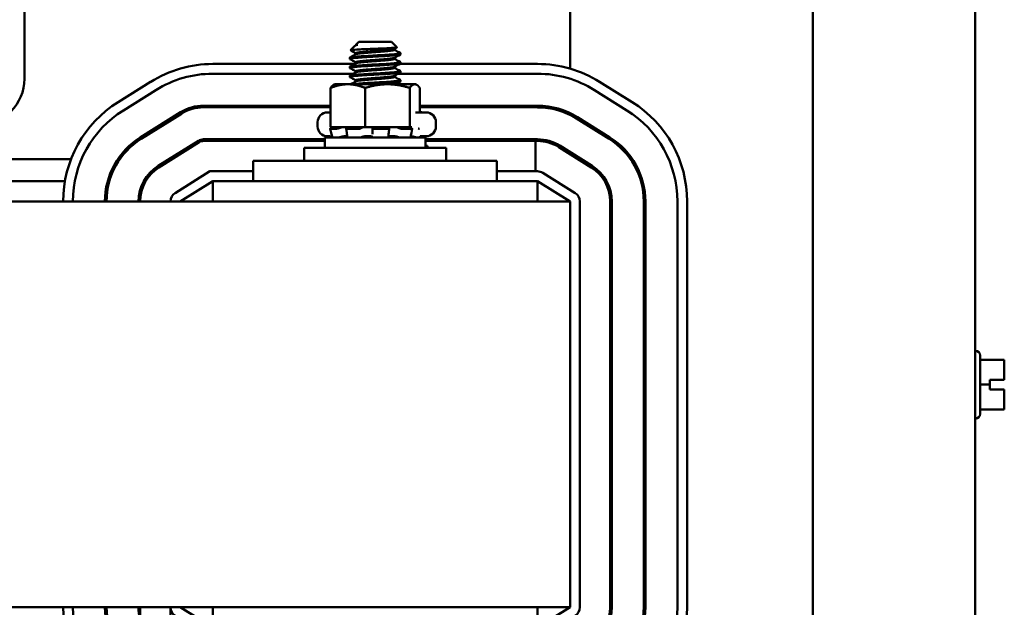
# Model space of a CAD drawing. Units: inches. Extents: x 2 to 86, y 1 to 67.
# Drawn here: x 64.4 to 67.8, y 45.3 to 47.3 of the extents above; entities that cross this region are included whole.
import ezdxf

# ---------------------------------------------------------------- set-up
doc = ezdxf.new("R2010")
doc.units = ezdxf.units.IN
doc.header["$LTSCALE"] = 4
doc.header["$MEASUREMENT"] = 0
doc.layers.add('Visible (ANSI)', color=7, linetype='Continuous', lineweight=50)

msp = doc.modelspace()

# ---------------------------------------------------------------- linework, layer by layer
at = {"layer": 'Visible (ANSI)'}
for p, q in [((64.3743, 47.1384), (64.3743, 48.5331)), ((66.2937, 48.5331), (66.2937, 47.1743)), ((67.148, 48.5331), (67.148, 19.5906)), ((67.7194, 48.5331), (67.7194, 19.5906)), ((65.5505, 47.2682), (65.5406, 47.2583)), ((65.5468, 47.2583), (65.5406, 47.2583)), ((65.5406, 47.2583), (65.5406, 47.2565)), ((65.6655, 47.2682), (65.5505, 47.2682)), ((65.6655, 47.2682), (65.6845, 47.2492)), ((65.5357, 47.2534), (65.5212, 47.2389)), ((65.5406, 47.2283), (65.5406, 47.2247)), ((65.6754, 47.2438), (65.6754, 47.2402)), ((65.6973, 47.2243), (65.6973, 47.2283)), ((65.536, 47.1904), (65.0366, 47.1904)), ((65.5187, 47.2085), (65.5187, 47.2124)), ((65.5406, 47.1966), (65.5406, 47.193)), ((65.6754, 47.2121), (65.6754, 47.2085)), ((66.1794, 47.1904), (65.6939, 47.1904)), ((65.6973, 47.1926), (65.6973, 47.1966)), ((65.0366, 47.1562), (65.5314, 47.1562)), ((65.5187, 47.1767), (65.5187, 47.1807)), ((65.5406, 47.1648), (65.5406, 47.1612)), ((65.6754, 47.1803), (65.6754, 47.1767)), ((65.6892, 47.1562), (66.1794, 47.1562)), ((65.6973, 47.1608), (65.6973, 47.1648)), ((64.8182, 47.1278), (64.7039, 47.0564)), ((65.4651, 47.1191), (65.4618, 47.1172)), ((65.5119, 47.1191), (65.4651, 47.1191)), ((65.6515, 47.1191), (65.5119, 47.1191)), ((65.5187, 47.145), (65.5187, 47.1489)), ((65.5406, 47.1331), (65.5406, 47.1295)), ((65.7476, 47.1191), (65.6515, 47.1191)), ((65.6754, 47.1486), (65.6754, 47.145)), ((65.6973, 47.1291), (65.6973, 47.1331)), ((65.7508, 47.1191), (65.7476, 47.1191)), ((65.7508, 47.1191), (65.7542, 47.1172)), ((66.5121, 47.0564), (66.3978, 47.1278)), ((64.7221, 47.0273), (64.8364, 47.0987)), ((65.4509, 47.1063), (65.4509, 46.9677)), ((65.5729, 47.1063), (65.5729, 46.9677)), ((65.73, 47.1063), (65.73, 46.9677)), ((65.7651, 47.1063), (65.7651, 47.02)), ((66.3796, 47.0987), (66.4939, 47.0273)), ((64.9234, 47.0204), (64.7818, 46.9319)), ((64.7848, 46.927), (64.9264, 47.0155)), ((65.4509, 47.0436), (65.0043, 47.0436)), ((65.0043, 47.0379), (65.4509, 47.0379)), ((65.44, 47.02), (65.4509, 47.02)), ((65.4432, 47.0436), (65.4432, 47.0379)), ((65.7502, 47.02), (65.7874, 47.02)), ((66.1794, 47.0436), (65.7651, 47.0436)), ((65.7651, 47.0379), (66.1794, 47.0379)), ((65.7728, 47.0436), (65.7728, 47.0379)), ((66.2937, 47.0177), (66.2937, 47.0113)), ((65.4057, 46.9703), (65.4057, 46.9857)), ((65.8217, 46.9703), (65.8217, 46.9857)), ((66.3169, 46.9984), (66.4312, 46.927)), ((66.4342, 46.9319), (66.3199, 47.0033)), ((65.4534, 46.9476), (65.4496, 46.9625)), ((65.4705, 46.9624), (65.4498, 46.9624)), ((65.4509, 46.9677), (65.491, 46.9677)), ((65.4817, 46.965), (65.4784, 46.9639)), ((65.4913, 46.9677), (65.491, 46.9677)), ((65.4914, 46.9677), (65.4913, 46.9677)), ((65.5138, 46.9677), (65.4914, 46.9677)), ((65.5083, 46.9481), (65.5057, 46.963)), ((65.507, 46.9639), (65.5095, 46.965)), ((65.5506, 46.9624), (65.508, 46.9624)), ((65.5327, 46.9677), (65.5138, 46.9677)), ((65.5327, 46.9677), (65.5729, 46.9677)), ((65.5592, 46.965), (65.5579, 46.9639)), ((65.5729, 46.9677), (65.6246, 46.9677)), ((65.5988, 46.9639), (65.5991, 46.965)), ((65.5991, 46.949), (65.5988, 46.9638)), ((65.6526, 46.9624), (65.6044, 46.9624)), ((65.6548, 46.9677), (65.6246, 46.9677)), ((65.6557, 46.9677), (65.6548, 46.9677)), ((65.6553, 46.965), (65.6565, 46.9639)), ((65.6568, 46.9635), (65.6556, 46.9486)), ((65.6557, 46.9677), (65.73, 46.9677)), ((65.6942, 46.9639), (65.6921, 46.965)), ((65.7376, 46.9624), (65.7022, 46.9624)), ((65.73, 46.9677), (65.7372, 46.9677)), ((65.7334, 46.965), (65.7366, 46.9639)), ((65.7388, 46.9627), (65.7356, 46.9478)), ((65.7645, 46.9624), (65.7639, 46.9624)), ((64.9861, 46.9201), (64.8444, 46.8315)), ((64.9891, 46.9152), (64.8475, 46.8267)), ((65.4308, 46.9253), (65.0043, 46.9253)), ((65.4308, 46.9196), (65.0043, 46.9196)), ((65.7851, 46.9316), (65.4308, 46.9316)), ((65.4308, 46.8956), (65.4308, 46.9316)), ((65.45, 46.936), (65.44, 46.936)), ((65.4826, 46.9323), (65.4826, 46.9316)), ((65.5041, 46.9368), (65.51, 46.9368)), ((65.5767, 46.9368), (65.5879, 46.9368)), ((65.6613, 46.9368), (65.6716, 46.9368)), ((65.7364, 46.936), (65.7332, 46.936)), ((65.7333, 46.936), (65.7333, 46.9316)), ((65.7874, 46.936), (65.766, 46.936)), ((65.7851, 46.8956), (65.7851, 46.9316)), ((66.1794, 46.9253), (65.7851, 46.9253)), ((66.1723, 46.9196), (65.7851, 46.9196)), ((66.1723, 46.8127), (66.1723, 46.9196)), ((66.1723, 46.9196), (66.1794, 46.9196)), ((65.358, 46.8956), (65.858, 46.8956)), ((65.358, 46.8499), (65.358, 46.8956)), ((65.7851, 46.9023), (65.7923, 46.9023)), ((65.7923, 46.8956), (65.7923, 46.9023)), ((65.858, 46.8499), (65.858, 46.8956)), ((66.2542, 46.8981), (66.3685, 46.8267)), ((66.3715, 46.8315), (66.2573, 46.903)), ((66.2937, 46.8802), (66.2937, 46.8735)), ((64.5379, 46.8553), (63.9352, 46.8553)), ((64.7094, 46.8553), (64.7025, 46.8553)), ((64.8932, 46.8553), (64.8824, 46.8553)), ((65.1794, 46.8499), (65.1794, 46.7784)), ((65.3223, 46.8499), (65.1794, 46.8499)), ((65.3223, 46.8499), (65.8937, 46.8499)), ((66.0366, 46.8499), (65.8937, 46.8499)), ((66.0366, 46.8499), (66.0366, 46.7784)), ((65.0267, 46.8127), (64.9041, 46.7361)), ((65.1794, 46.8127), (65.0267, 46.8127)), ((66.1794, 46.8127), (66.0366, 46.8127)), ((66.3119, 46.7361), (66.1976, 46.8075)), ((64.5165, 46.7784), (63.9566, 46.7784)), ((64.6729, 46.7784), (64.6669, 46.7784)), ((64.8005, 46.7784), (64.794, 46.7784)), ((64.9223, 46.707), (65.0366, 46.7784)), ((65.1794, 46.7784), (65.0366, 46.7784)), ((65.0366, 46.707), (65.0366, 46.7784)), ((65.3223, 46.7784), (65.1794, 46.7784)), ((65.3223, 46.7784), (65.8937, 46.7784)), ((66.0366, 46.7784), (65.8937, 46.7784)), ((66.1794, 46.7784), (66.0366, 46.7784)), ((66.1794, 46.7784), (66.1794, 46.707)), ((66.1794, 46.7784), (66.2937, 46.707)), ((66.2937, 46.707), (59.4366, 46.707)), ((66.2937, 46.707), (66.2937, 45.2784)), ((66.328, 45.2784), (66.328, 46.707)), ((66.4348, 46.707), (66.4348, 45.2784)), ((66.4406, 45.2784), (66.4406, 46.707)), ((66.5531, 46.707), (66.5531, 45.2784)), ((66.5588, 45.2784), (66.5588, 46.707)), ((66.6714, 46.707), (66.6714, 45.2784)), ((66.7057, 45.2784), (66.7057, 46.707)), ((67.72, 46.1816), (67.7194, 46.1816)), ((67.7371, 46.1644), (67.7371, 45.9593)), ((67.7371, 46.149), (67.8217, 46.149)), ((67.8217, 46.1212), (67.8217, 46.149)), ((67.7703, 46.062), (67.7703, 46.0791)), ((67.7703, 46.0791), (67.8217, 46.0791)), ((67.8217, 46.0789), (67.7703, 46.0789)), ((67.8046, 46.0789), (67.8046, 46.0791)), ((67.8046, 46.0791), (67.816, 46.0791)), ((67.816, 46.0789), (67.8046, 46.0789)), ((67.8217, 46.0791), (67.8217, 46.0898)), ((67.8217, 46.0791), (67.8217, 46.0791)), ((67.8217, 46.0789), (67.8217, 46.0791)), ((67.8217, 46.0789), (67.8217, 46.0789)), ((67.7371, 46.062), (67.7703, 46.062)), ((67.7703, 46.0448), (67.7703, 46.062)), ((67.8217, 46.0448), (67.7703, 46.0448)), ((67.8217, 46.0341), (67.8217, 46.0448)), ((67.7371, 45.9749), (67.8217, 45.9749)), ((67.7371, 45.9748), (67.8217, 45.9748)), ((67.8217, 45.9749), (67.8217, 46.0027)), ((67.8217, 45.9748), (67.8217, 45.9749)), ((67.8217, 45.9748), (67.8217, 45.9748)), ((67.8217, 45.9748), (67.8217, 45.9748)), ((67.72, 45.9422), (67.7194, 45.9422)), ((64.2775, 45.2784), (66.2937, 45.2784)), ((64.6571, 45.2766), (64.6571, 45.2784)), ((64.7811, 45.2784), (64.7811, 44.2236)), ((64.888, 45.2784), (64.888, 44.0296)), ((65.0366, 45.207), (64.9223, 45.2784)), ((65.0366, 45.207), (65.0366, 45.2784)), ((66.1794, 45.2784), (66.1794, 45.207)), ((66.2937, 45.2784), (66.1794, 45.207))]:
    msp.add_line(p, q, dxfattribs=at)
for centre, radius, start, end in [((65.0366, 46.7784), 0.412, 90, 122.0054), ((66.1794, 46.7784), 0.412, 57.9946, 90), ((65.0366, 46.7784), 0.3777, 90, 122.0054), ((66.1794, 46.7784), 0.3777, 57.9946, 90), ((64.2137, 47.1384), 0.1606, 270, 0), ((64.9223, 46.707), 0.412, 122.0054, 180), ((66.2937, 46.707), 0.412, 0, 57.9946), ((64.9223, 46.707), 0.3777, 122.0054, 180), ((65.0043, 46.891), 0.1526, 90, 122.0054), ((65.0043, 46.891), 0.1469, 90, 122.0054), ((65.44, 46.9857), 0.0343, 90, 180), ((65.7874, 46.9857), 0.0343, 0, 90), ((66.1794, 46.7784), 0.2651, 57.9946, 90), ((66.1794, 46.7784), 0.2594, 57.9946, 90), ((66.2937, 46.707), 0.3777, 0, 57.9946), ((65.44, 46.9703), 0.0343, 180, 270), ((65.7874, 46.9703), 0.0343, 270, 0), ((64.9223, 46.707), 0.2651, 122.0054, 180), ((64.9223, 46.707), 0.2594, 122.0054, 180), ((65.0043, 46.891), 0.0343, 90, 122.0054), ((65.0043, 46.891), 0.0286, 90, 122.0054), ((66.1794, 46.7784), 0.1469, 57.9946, 90), ((66.1794, 46.7784), 0.1411, 57.9946, 90), ((66.2937, 46.707), 0.2594, 0, 57.9946), ((66.2937, 46.707), 0.2651, 0, 57.9946), ((64.9223, 46.707), 0.1469, 122.0054, 180), ((64.9223, 46.707), 0.1411, 122.0054, 180), ((66.1794, 46.7784), 0.0343, 57.9946, 90), ((66.2937, 46.707), 0.1411, 0, 57.9946), ((66.2937, 46.707), 0.1469, 0, 57.9946), ((64.9223, 46.707), 0.0343, 122.0054, 180), ((66.2937, 46.707), 0.0343, 0, 57.9946), ((67.72, 46.1644), 0.0171, 0, 90), ((67.72, 45.9593), 0.0171, 270, 0), ((64.9223, 45.2784), 0.412, 180, 237.9946), ((64.9223, 45.2784), 0.3777, 180, 237.9946), ((64.9223, 45.2784), 0.2651, 180, 237.8371), ((64.9223, 45.2784), 0.2594, 180, 237.04), ((64.9223, 45.2784), 0.1469, 180, 196.0358), ((64.9223, 45.2784), 0.0343, 180, 237.9946), ((66.2937, 45.2784), 0.0343, 302.0054, 0), ((66.2937, 45.2784), 0.1411, 302.0054, 0), ((66.2937, 45.2784), 0.1469, 302.0054, 0), ((66.2937, 45.2784), 0.2594, 302.0054, 0), ((66.2937, 45.2784), 0.2651, 302.0054, 0), ((66.2937, 45.2784), 0.3777, 302.0054, 0), ((66.2937, 45.2784), 0.412, 302.0054, 0)]:
    msp.add_arc(centre, radius, start, end, dxfattribs=at)
for centre, start_param, end_param in [((65.4494, 47.0371), 1.570796, 1.643934), ((65.778, 47.0371), 0.862655, 1.570796)]:
    msp.add_ellipse(centre, major_axis=(-0.0198, 0), ratio=0.866026, start_param=start_param, end_param=end_param, dxfattribs=at)
for points, knots in [([(65.5468, 47.2583), (65.5425, 47.2571), (65.5392, 47.2558), (65.5366, 47.2542), (65.5361, 47.2538), (65.5357, 47.2534)], [-1.3917017, -1.3917017, -1.3917017, -1.3917017, -1.1875745, -1.1875745, -1.1236688, -1.1236688, -1.1236688, -1.1236688]), ([(65.6968, 47.2289), (65.6968, 47.2288), (65.6969, 47.2288), (65.698, 47.2281), (65.6967, 47.2274), (65.6896, 47.2261), (65.6842, 47.2256), (65.6696, 47.2242), (65.6605, 47.2235), (65.6398, 47.2222), (65.6283, 47.2215), (65.6052, 47.2203), (65.5938, 47.2197), (65.5716, 47.2183), (65.561, 47.2176), (65.5428, 47.2163), (65.5354, 47.2157), (65.5242, 47.2144), (65.5207, 47.2137), (65.5189, 47.2129), (65.5187, 47.2126), (65.5187, 47.2124)], [-76.127811, -76.127811, -76.127811, -76.127811, -76.119374, -76.119374, -75.96093, -75.96093, -75.809546, -75.809546, -75.653546, -75.653546, -75.495145, -75.495145, -75.342989, -75.342989, -75.184905, -75.184905, -75.030028, -75.030028, -74.87606, -74.87606, -74.828789, -74.828789, -74.828789, -74.828789]), ([(65.5213, 47.2385), (65.5207, 47.2389), (65.5215, 47.2392), (65.5264, 47.24), (65.5308, 47.2404), (65.5454, 47.2413), (65.5547, 47.2418), (65.5699, 47.2425), (65.58, 47.2429), (65.6018, 47.2438), (65.612, 47.2442), (65.6307, 47.2449), (65.6405, 47.2453), (65.6577, 47.2462), (65.665, 47.2467), (65.6756, 47.2474), (65.6805, 47.2478), (65.6843, 47.2486), (65.6848, 47.2489), (65.6845, 47.2492)], [-1.629607, -1.629607, -1.629607, -1.629607, -1.5801278, -1.5801278, -1.5232317, -1.5232317, -1.4447912, -1.4447912, -1.3280886, -1.3280886, -1.2055983, -1.2055983, -1.0551505, -1.0551505, -0.9101435, -0.9101435, -0.7882457, -0.7882457, -0.723046, -0.723046, -0.723046, -0.723046]), ([(65.5723, 47.2143), (65.581, 47.2149), (65.5903, 47.2155), (65.609, 47.2165), (65.6182, 47.217), (65.6383, 47.2181), (65.6489, 47.2188), (65.6682, 47.2202), (65.6766, 47.2209), (65.6892, 47.2222), (65.6935, 47.2227), (65.6967, 47.2237), (65.6973, 47.224), (65.6973, 47.2243)], [-1.7378414, -1.7378414, -1.7378414, -1.7378414, -1.61027, -1.61027, -1.4878094, -1.4878094, -1.3346831, -1.3346831, -1.1755011, -1.1755011, -1.0236246, -1.0236246, -0.9474841, -0.9474841, -0.9474841, -0.9474841]), ([(65.5192, 47.1762), (65.5191, 47.1762), (65.5191, 47.1762), (65.518, 47.177), (65.5194, 47.1777), (65.5263, 47.179), (65.5318, 47.1796), (65.5465, 47.1808), (65.5557, 47.1815), (65.5764, 47.1829), (65.5876, 47.1836), (65.6105, 47.1849), (65.6219, 47.1854), (65.6443, 47.1867), (65.6549, 47.1874), (65.6731, 47.1888), (65.6805, 47.1895), (65.6917, 47.1907), (65.6953, 47.1913), (65.6971, 47.1922), (65.6973, 47.1924), (65.6973, 47.1926)], [-3.012204, -3.012204, -3.012204, -3.012204, -3.003563, -3.003563, -2.847015, -2.847015, -2.69594, -2.69594, -2.537744, -2.537744, -2.382899, -2.382899, -2.23075, -2.23075, -2.071645, -2.071645, -1.918581, -1.918581, -1.762415, -1.762415, -1.716531, -1.716531, -1.716531, -1.716531]), ([(65.5192, 47.2079), (65.5181, 47.2085), (65.5188, 47.2092), (65.5243, 47.2104), (65.5292, 47.2111), (65.5404, 47.2121), (65.5458, 47.2125), (65.558, 47.2134), (65.5649, 47.2139), (65.5723, 47.2143)], [-0.5046322, -0.5046322, -0.5046322, -0.5046322, -0.3625321, -0.3625321, -0.2107521, -0.2107521, -0.107236, -0.107236, -0.000001, -0.000001, -0.000001, -0.000001]), ([(65.6968, 47.1971), (65.6979, 47.1965), (65.6971, 47.1959), (65.6916, 47.1946), (65.6867, 47.1941), (65.6731, 47.1928), (65.6644, 47.1921), (65.6444, 47.1907), (65.6332, 47.19), (65.6103, 47.1888), (65.5989, 47.1882), (65.5765, 47.1869), (65.5657, 47.1862), (65.5466, 47.1848), (65.5384, 47.1842), (65.5262, 47.1829), (65.522, 47.1823), (65.5192, 47.1813), (65.5187, 47.181), (65.5187, 47.1807)], [-73.616694, -73.616694, -73.616694, -73.616694, -73.472104, -73.472104, -73.320004, -73.320004, -73.16482, -73.16482, -73.006461, -73.006461, -72.855173, -72.855173, -72.698288, -72.698288, -72.541176, -72.541176, -72.388257, -72.388257, -72.318625, -72.318625, -72.318625, -72.318625]), ([(65.5192, 47.1444), (65.519, 47.1446), (65.5188, 47.1447), (65.5184, 47.1455), (65.5204, 47.1462), (65.5286, 47.1475), (65.5346, 47.1481), (65.5502, 47.1494), (65.5599, 47.1501), (65.5811, 47.1514), (65.5924, 47.1521), (65.6154, 47.1534), (65.6269, 47.154), (65.6489, 47.1553), (65.6592, 47.156), (65.6764, 47.1573), (65.6833, 47.158), (65.6935, 47.1592), (65.6965, 47.1599), (65.6972, 47.1607), (65.6973, 47.1608), (65.6973, 47.1608)], [-5.519251, -5.519251, -5.519251, -5.519251, -5.487599, -5.487599, -5.331809, -5.331809, -5.180527, -5.180527, -5.022225, -5.022225, -4.868159, -4.868159, -4.714488, -4.714488, -4.556259, -4.556259, -4.403984, -4.403984, -4.244909, -4.244909, -4.223191, -4.223191, -4.223191, -4.223191]), ([(65.6968, 47.1654), (65.6977, 47.1649), (65.6973, 47.1643), (65.6934, 47.1632), (65.689, 47.1626), (65.6764, 47.1613), (65.6683, 47.1606), (65.6491, 47.1593), (65.6381, 47.1586), (65.6154, 47.1573), (65.604, 47.1567), (65.5814, 47.1554), (65.5704, 47.1547), (65.5505, 47.1533), (65.5418, 47.1527), (65.5284, 47.1515), (65.5237, 47.1508), (65.5195, 47.1498), (65.5187, 47.1493), (65.5187, 47.1489)], [-71.10767, -71.10767, -71.10767, -71.10767, -70.986392, -70.986392, -70.832937, -70.832937, -70.678614, -70.678614, -70.520214, -70.520214, -70.368906, -70.368906, -70.212861, -70.212861, -70.054497, -70.054497, -69.902304, -69.902304, -69.809265, -69.809265, -69.809265, -69.809265]), ([(65.6968, 47.1336), (65.6975, 47.1332), (65.6974, 47.1328), (65.6949, 47.1317), (65.6911, 47.1311), (65.6796, 47.1299), (65.672, 47.1292), (65.6536, 47.1278), (65.6428, 47.1271), (65.6203, 47.1258), (65.6089, 47.1253), (65.5861, 47.124), (65.5749, 47.1233), (65.5544, 47.1219), (65.5453, 47.1212), (65.5322, 47.1201), (65.5277, 47.1196), (65.5244, 47.1191)], [-68.597238, -68.597238, -68.597238, -68.597238, -68.500431, -68.500431, -68.344931, -68.344931, -68.191517, -68.191517, -68.032026, -68.032026, -67.88012, -67.88012, -67.724922, -67.724922, -67.566655, -67.566655, -67.443233, -67.443233, -67.443233, -67.443233]), ([(65.5719, 47.1191), (65.5731, 47.1192), (65.5743, 47.1192), (65.5862, 47.12), (65.5975, 47.1207), (65.6207, 47.1219), (65.6322, 47.1225), (65.6537, 47.1239), (65.6636, 47.1246), (65.6797, 47.1259), (65.686, 47.1265), (65.6949, 47.1277), (65.6973, 47.1284), (65.6973, 47.1291)], [-7.5252125, -7.5252125, -7.5252125, -7.5252125, -7.5078458, -7.5078458, -7.3546271, -7.3546271, -7.1986671, -7.1986671, -7.0414188, -7.0414188, -6.8899267, -6.8899267, -6.7319776, -6.7319776, -6.7319776, -6.7319776]), ([(65.4524, 46.9635), (65.4521, 46.9635), (65.4519, 46.9634), (65.4511, 46.9632), (65.4506, 46.963), (65.4499, 46.9627), (65.4497, 46.9626), (65.4495, 46.9625), (65.4496, 46.9624), (65.4498, 46.9624)], [-0.14677747, -0.14677747, -0.14677747, -0.14677747, -0.14330656, -0.14330656, -0.13351792, -0.13351792, -0.12372911, -0.12372911, -0.11394031, -0.11394031, -0.11394031, -0.11394031]), ([(65.4705, 46.9624), (65.4709, 46.9624), (65.4715, 46.9625), (65.4728, 46.9626), (65.4735, 46.9627), (65.4749, 46.963), (65.4757, 46.9632), (65.4772, 46.9635), (65.4779, 46.9637), (65.4784, 46.9639)], [-0.0391549, -0.0391549, -0.0391549, -0.0391549, -0.0293661, -0.0293661, -0.01957728, -0.01957728, -0.00978864, -0.00978864, 0, 0, 0, 0]), ([(65.4913, 46.9677), (65.4903, 46.9674), (65.4893, 46.9672), (65.4859, 46.9663), (65.4836, 46.9656), (65.4817, 46.965)], [-0.34902268, -0.34902268, -0.34902268, -0.34902268, -0.3360897, -0.3360897, -0.3035424, -0.3035424, -0.3035424, -0.3035424]), ([(65.507, 46.9639), (65.5065, 46.9637), (65.5061, 46.9635), (65.5057, 46.9632), (65.5057, 46.963), (65.5059, 46.9627), (65.5061, 46.9626), (65.5069, 46.9625), (65.5075, 46.9624), (65.508, 46.9624)], [-0.1530952, -0.1530952, -0.1530952, -0.1530952, -0.14330656, -0.14330656, -0.13351792, -0.13351792, -0.12372911, -0.12372911, -0.11394031, -0.11394031, -0.11394031, -0.11394031]), ([(65.5095, 46.965), (65.511, 46.9656), (65.5122, 46.9663), (65.5134, 46.9672), (65.5136, 46.9674), (65.5138, 46.9677)], [-0.5587079, -0.5587079, -0.5587079, -0.5587079, -0.5261606, -0.5261606, -0.51322763, -0.51322763, -0.51322763, -0.51322763]), ([(65.5506, 46.9624), (65.5513, 46.9624), (65.5521, 46.9625), (65.5536, 46.9626), (65.5544, 46.9627), (65.5557, 46.963), (65.5563, 46.9632), (65.5573, 46.9635), (65.5577, 46.9637), (65.5579, 46.9639)], [-0.0391549, -0.0391549, -0.0391549, -0.0391549, -0.0293661, -0.0293661, -0.01957728, -0.01957728, -0.00978864, -0.00978864, 0, 0, 0, 0]), ([(65.5648, 46.9677), (65.564, 46.9674), (65.5633, 46.9672), (65.5611, 46.9663), (65.5599, 46.9656), (65.5592, 46.965)], [-0.34902268, -0.34902268, -0.34902268, -0.34902268, -0.3360897, -0.3360897, -0.3035424, -0.3035424, -0.3035424, -0.3035424]), ([(65.5991, 46.965), (65.5992, 46.9656), (65.5989, 46.9663), (65.5979, 46.9672), (65.5975, 46.9674), (65.5971, 46.9677)], [-0.5587079, -0.5587079, -0.5587079, -0.5587079, -0.5261606, -0.5261606, -0.51322763, -0.51322763, -0.51322763, -0.51322763]), ([(65.5988, 46.9639), (65.5988, 46.9637), (65.5989, 46.9635), (65.5994, 46.9632), (65.5999, 46.963), (65.6009, 46.9627), (65.6015, 46.9626), (65.6029, 46.9625), (65.6037, 46.9624), (65.6044, 46.9624)], [-0.1530952, -0.1530952, -0.1530952, -0.1530952, -0.14330656, -0.14330656, -0.13351792, -0.13351792, -0.12372911, -0.12372911, -0.11394031, -0.11394031, -0.11394031, -0.11394031]), ([(65.6526, 46.9624), (65.6533, 46.9624), (65.654, 46.9625), (65.6552, 46.9626), (65.6557, 46.9627), (65.6564, 46.963), (65.6567, 46.9632), (65.6568, 46.9635), (65.6568, 46.9637), (65.6565, 46.9639)], [-0.0391549, -0.0391549, -0.0391549, -0.0391549, -0.0293661, -0.0293661, -0.01957728, -0.01957728, -0.00978864, -0.00978864, 0, 0, 0, 0]), ([(65.6548, 46.9677), (65.6546, 46.9674), (65.6544, 46.9672), (65.6543, 46.9663), (65.6546, 46.9656), (65.6553, 46.965)], [-0.34902268, -0.34902268, -0.34902268, -0.34902268, -0.3360897, -0.3360897, -0.3035424, -0.3035424, -0.3035424, -0.3035424]), ([(65.6921, 46.965), (65.6908, 46.9656), (65.6891, 46.9663), (65.6862, 46.9672), (65.6854, 46.9674), (65.6845, 46.9677)], [-0.5587079, -0.5587079, -0.5587079, -0.5587079, -0.5261606, -0.5261606, -0.51322763, -0.51322763, -0.51322763, -0.51322763]), ([(65.6942, 46.9639), (65.6946, 46.9637), (65.6951, 46.9635), (65.6964, 46.9632), (65.6971, 46.963), (65.6985, 46.9627), (65.6993, 46.9626), (65.7008, 46.9625), (65.7016, 46.9624), (65.7022, 46.9624)], [-0.1530952, -0.1530952, -0.1530952, -0.1530952, -0.14330656, -0.14330656, -0.13351792, -0.13351792, -0.12372911, -0.12372911, -0.11394031, -0.11394031, -0.11394031, -0.11394031]), ([(65.7273, 46.9674), (65.7276, 46.9673), (65.728, 46.9671), (65.7297, 46.9663), (65.7315, 46.9656), (65.7334, 46.965)], [-0.34480122, -0.34480122, -0.34480122, -0.34480122, -0.3360897, -0.3360897, -0.3035424, -0.3035424, -0.3035424, -0.3035424]), ([(65.7376, 46.9624), (65.738, 46.9624), (65.7384, 46.9625), (65.7388, 46.9626), (65.7389, 46.9627), (65.7387, 46.963), (65.7385, 46.9632), (65.7377, 46.9635), (65.7372, 46.9637), (65.7366, 46.9639)], [-0.0391549, -0.0391549, -0.0391549, -0.0391549, -0.0293661, -0.0293661, -0.01957728, -0.01957728, -0.00978864, -0.00978864, 0, 0, 0, 0]), ([(65.7595, 46.9632), (65.76, 46.9631), (65.7605, 46.963), (65.7617, 46.9627), (65.7623, 46.9626), (65.7633, 46.9625), (65.7637, 46.9624), (65.7639, 46.9624)], [-0.14067213, -0.14067213, -0.14067213, -0.14067213, -0.13351792, -0.13351792, -0.12372911, -0.12372911, -0.11394031, -0.11394031, -0.11394031, -0.11394031]), ([(65.4558, 46.9329), (65.4552, 46.9327), (65.4546, 46.9325), (65.4534, 46.9322), (65.4529, 46.9321), (65.452, 46.9318), (65.4516, 46.9317), (65.4513, 46.9316), (65.4512, 46.9316), (65.4512, 46.9316)], [0, 0, 0, 0, 0.00859945, 0.00859945, 0.01840172, 0.01840172, 0.02821181, 0.02821181, 0.03581545, 0.03581545, 0.03581545, 0.03581545]), ([(65.4846, 46.9329), (65.484, 46.9327), (65.4834, 46.9325), (65.4821, 46.9322), (65.4814, 46.9321), (65.48, 46.9318), (65.4793, 46.9317), (65.4782, 46.9316), (65.4778, 46.9316), (65.4774, 46.9316)], [0, 0, 0, 0, 0.00859945, 0.00859945, 0.01840172, 0.01840172, 0.02821181, 0.02821181, 0.03680973, 0.03680973, 0.03680973, 0.03680973]), ([(65.4846, 46.9329), (65.4858, 46.9332), (65.487, 46.9336), (65.4908, 46.9345), (65.4934, 46.9351), (65.498, 46.936), (65.5005, 46.9364), (65.5032, 46.9367), (65.5036, 46.9368), (65.5041, 46.9368)], [0.31874729, 0.31874729, 0.31874729, 0.31874729, 0.3360897, 0.3360897, 0.368637, 0.368637, 0.39988107, 0.39988107, 0.40654747, 0.40654747, 0.40654747, 0.40654747]), ([(65.513, 46.9316), (65.5125, 46.9316), (65.512, 46.9316), (65.5113, 46.9317), (65.511, 46.9318), (65.5107, 46.932), (65.5107, 46.9321), (65.5107, 46.9321)], [0, 0, 0, 0, 0.0085914, 0.0085914, 0.01840146, 0.01840146, 0.02318262, 0.02318262, 0.02318262, 0.02318262]), ([(65.5605, 46.9329), (65.5602, 46.9327), (65.5598, 46.9325), (65.5588, 46.9322), (65.5582, 46.9321), (65.5569, 46.9318), (65.5561, 46.9317), (65.5548, 46.9316), (65.5541, 46.9316), (65.5535, 46.9316)], [0, 0, 0, 0, 0.00859945, 0.00859945, 0.01840172, 0.01840172, 0.02821181, 0.02821181, 0.03680973, 0.03680973, 0.03680973, 0.03680973]), ([(65.5605, 46.9329), (65.5611, 46.9332), (65.5619, 46.9336), (65.5643, 46.9345), (65.5663, 46.9351), (65.5704, 46.936), (65.5727, 46.9364), (65.5757, 46.9367), (65.5762, 46.9368), (65.5767, 46.9368)], [0.31874729, 0.31874729, 0.31874729, 0.31874729, 0.3360897, 0.3360897, 0.368637, 0.368637, 0.39988107, 0.39988107, 0.40654747, 0.40654747, 0.40654747, 0.40654747]), ([(65.5879, 46.9368), (65.5883, 46.9368), (65.5888, 46.9367), (65.5914, 46.9364), (65.5933, 46.936), (65.5962, 46.9351), (65.5974, 46.9345), (65.5986, 46.9336), (65.5988, 46.9332), (65.599, 46.9329)], [0.45570283, 0.45570283, 0.45570283, 0.45570283, 0.46236923, 0.46236923, 0.49361331, 0.49361331, 0.5261606, 0.5261606, 0.54350301, 0.54350301, 0.54350301, 0.54350301]), ([(65.6046, 46.9316), (65.6039, 46.9316), (65.6033, 46.9316), (65.602, 46.9317), (65.6013, 46.9318), (65.6003, 46.9321), (65.5998, 46.9322), (65.5992, 46.9325), (65.5991, 46.9327), (65.599, 46.9329)], [0, 0, 0, 0, 0.0085914, 0.0085914, 0.01840146, 0.01840146, 0.02820421, 0.02820421, 0.03681057, 0.03681057, 0.03681057, 0.03681057]), ([(65.6546, 46.9326), (65.6546, 46.9326), (65.6546, 46.9325), (65.6544, 46.9322), (65.6541, 46.9321), (65.6533, 46.9318), (65.6528, 46.9317), (65.6516, 46.9316), (65.651, 46.9316), (65.6504, 46.9316)], [0.00377328, 0.00377328, 0.00377328, 0.00377328, 0.00859945, 0.00859945, 0.01840172, 0.01840172, 0.02821181, 0.02821181, 0.03680973, 0.03680973, 0.03680973, 0.03680973]), ([(65.6547, 46.9345), (65.655, 46.9349), (65.6555, 46.9353), (65.6571, 46.936), (65.6584, 46.9364), (65.6605, 46.9367), (65.6609, 46.9368), (65.6613, 46.9368)], [0.34751174, 0.34751174, 0.34751174, 0.34751174, 0.368637, 0.368637, 0.39988107, 0.39988107, 0.40654747, 0.40654747, 0.40654747, 0.40654747]), ([(65.6716, 46.9368), (65.6721, 46.9368), (65.6726, 46.9367), (65.6756, 46.9364), (65.6781, 46.936), (65.6827, 46.9351), (65.685, 46.9345), (65.6881, 46.9336), (65.6891, 46.9332), (65.69, 46.9329)], [0.45570283, 0.45570283, 0.45570283, 0.45570283, 0.46236923, 0.46236923, 0.49361331, 0.49361331, 0.5261606, 0.5261606, 0.54350301, 0.54350301, 0.54350301, 0.54350301]), ([(65.6974, 46.9316), (65.6969, 46.9316), (65.6963, 46.9316), (65.695, 46.9317), (65.6942, 46.9318), (65.6928, 46.9321), (65.6921, 46.9322), (65.6909, 46.9325), (65.6904, 46.9327), (65.69, 46.9329)], [0, 0, 0, 0, 0.0085914, 0.0085914, 0.01840146, 0.01840146, 0.02820421, 0.02820421, 0.03681057, 0.03681057, 0.03681057, 0.03681057]), ([(65.7324, 46.9319), (65.7324, 46.9318), (65.7322, 46.9317), (65.7318, 46.9316), (65.7315, 46.9316), (65.7311, 46.9316)], [0.02010108, 0.02010108, 0.02010108, 0.02010108, 0.02821181, 0.02821181, 0.03680973, 0.03680973, 0.03680973, 0.03680973]), ([(65.7333, 46.9365), (65.7349, 46.9363), (65.7366, 46.9359), (65.7406, 46.9351), (65.7432, 46.9345), (65.7471, 46.9336), (65.7484, 46.9332), (65.7497, 46.9329)], [0.46829308, 0.46829308, 0.46829308, 0.46829308, 0.49361331, 0.49361331, 0.5261606, 0.5261606, 0.54350301, 0.54350301, 0.54350301, 0.54350301]), ([(65.7333, 46.9323), (65.734, 46.9322), (65.7347, 46.9321), (65.736, 46.9318), (65.7367, 46.9317), (65.7378, 46.9316), (65.7382, 46.9316), (65.7386, 46.9316)], [0.00934415, 0.00934415, 0.00934415, 0.00934415, 0.01840172, 0.01840172, 0.02821181, 0.02821181, 0.03680973, 0.03680973, 0.03680973, 0.03680973]), ([(65.7561, 46.9316), (65.7559, 46.9316), (65.7556, 46.9316), (65.7548, 46.9317), (65.7542, 46.9318), (65.753, 46.9321), (65.7523, 46.9322), (65.7509, 46.9325), (65.7503, 46.9327), (65.7497, 46.9329)], [0, 0, 0, 0, 0.0085914, 0.0085914, 0.01840146, 0.01840146, 0.02820421, 0.02820421, 0.03681057, 0.03681057, 0.03681057, 0.03681057]), ([(67.8217, 46.1212), (67.8217, 46.1197), (67.8217, 46.1179), (67.8215, 46.113), (67.8214, 46.1089), (67.8214, 46.1055), (67.8214, 46.1021), (67.8215, 46.0979), (67.8217, 46.093), (67.8217, 46.0913), (67.8217, 46.0898)], [0.5840084, 0.5840084, 0.5840084, 0.5840084, 0.6066591, 0.6066591, 0.6595764, 0.6595764, 0.6595764, 0.7124936, 0.7124936, 0.7351443, 0.7351443, 0.7351443, 0.7351443]), ([(67.8214, 46.1054), (67.8214, 46.1088), (67.8215, 46.1129), (67.8217, 46.1178), (67.8217, 46.1196), (67.8217, 46.121)], [0.66003876, 0.66003876, 0.66003876, 0.66003876, 0.71249359, 0.71249359, 0.73514432, 0.73514432, 0.73514432, 0.73514432]), ([(67.8217, 46.0791), (67.8217, 46.0791), (67.8215, 46.0791), (67.821, 46.0791), (67.8205, 46.0791), (67.8195, 46.0791), (67.8188, 46.0791), (67.8175, 46.0791), (67.8167, 46.0791), (67.816, 46.0791)], [0.03795763, 0.03795763, 0.03795763, 0.03795763, 0.04760535, 0.04760535, 0.05716879, 0.05716879, 0.06661446, 0.06661446, 0.07595608, 0.07595608, 0.07595608, 0.07595608]), ([(67.816, 46.0789), (67.8167, 46.0789), (67.8175, 46.0789), (67.8188, 46.0789), (67.8195, 46.0789), (67.8205, 46.0789), (67.821, 46.0789), (67.8215, 46.0789), (67.8217, 46.0789), (67.8217, 46.0789)], [0.07595608, 0.07595608, 0.07595608, 0.07595608, 0.0852977, 0.0852977, 0.09474337, 0.09474337, 0.10430681, 0.10430681, 0.11395453, 0.11395453, 0.11395453, 0.11395453]), ([(67.8217, 46.0341), (67.8217, 46.0327), (67.8217, 46.0309), (67.8215, 46.026), (67.8214, 46.0219), (67.8214, 46.0184), (67.8214, 46.015), (67.8215, 46.0109), (67.8217, 46.006), (67.8217, 46.0042), (67.8217, 46.0027)], [0.5840084, 0.5840084, 0.5840084, 0.5840084, 0.6066591, 0.6066591, 0.6595764, 0.6595764, 0.6595764, 0.7124936, 0.7124936, 0.7351443, 0.7351443, 0.7351443, 0.7351443]), ([(67.8214, 46.0183), (67.8214, 46.0218), (67.8215, 46.0258), (67.8217, 46.0307), (67.8217, 46.0325), (67.8217, 46.0339)], [0.66003876, 0.66003876, 0.66003876, 0.66003876, 0.71249359, 0.71249359, 0.73514432, 0.73514432, 0.73514432, 0.73514432]), ([(67.8217, 45.9748), (67.8217, 45.9748), (67.8217, 45.9748), (67.8215, 45.9748), (67.8214, 45.9748), (67.8214, 45.9748), (67.8214, 45.9748), (67.8215, 45.9748), (67.8217, 45.9748), (67.8217, 45.9748), (67.8217, 45.9748)], [0.5840084, 0.5840084, 0.5840084, 0.5840084, 0.6066591, 0.6066591, 0.6595764, 0.6595764, 0.6595764, 0.7124936, 0.7124936, 0.7351443, 0.7351443, 0.7351443, 0.7351443])]:
    msp.add_open_spline(points, degree=3, knots=knots, dxfattribs=at)
for points in [[(65.5379, 47.255), (65.5391, 47.2556), (65.5402, 47.2562), (65.5413, 47.2568)], [(65.5192, 47.213), (65.5266, 47.217), (65.534, 47.2211), (65.5413, 47.2251)], [(65.5406, 47.2279), (65.5342, 47.2315), (65.5278, 47.235), (65.5213, 47.2385)], [(65.6844, 47.2487), (65.6811, 47.247), (65.6779, 47.2452), (65.6747, 47.2435)], [(65.6968, 47.2238), (65.6894, 47.2198), (65.6821, 47.2157), (65.6747, 47.2117)], [(65.6754, 47.2406), (65.6825, 47.2367), (65.6896, 47.2328), (65.6968, 47.2289)], [(65.5406, 47.1962), (65.5335, 47.2001), (65.5264, 47.204), (65.5192, 47.2079)], [(65.5192, 47.1813), (65.5266, 47.1853), (65.534, 47.1893), (65.5413, 47.1934)], [(65.6968, 47.192), (65.6894, 47.188), (65.6821, 47.184), (65.6747, 47.18)], [(65.6754, 47.2088), (65.6825, 47.2049), (65.6896, 47.201), (65.6968, 47.1971)], [(65.5406, 47.1644), (65.5335, 47.1684), (65.5264, 47.1723), (65.5192, 47.1762)], [(65.5192, 47.1495), (65.5266, 47.1535), (65.534, 47.1576), (65.5413, 47.1616)], [(65.6968, 47.1603), (65.6894, 47.1563), (65.6821, 47.1523), (65.6747, 47.1482)], [(65.6754, 47.1771), (65.6825, 47.1732), (65.6896, 47.1693), (65.6968, 47.1654)], [(65.5406, 47.1327), (65.5335, 47.1366), (65.5264, 47.1405), (65.5192, 47.1444)], [(65.5216, 47.1191), (65.5282, 47.1227), (65.5348, 47.1263), (65.5413, 47.1299)], [(65.6754, 47.1454), (65.6825, 47.1414), (65.6896, 47.1375), (65.6968, 47.1336)], [(65.6968, 47.1285), (65.691, 47.1254), (65.6852, 47.1222), (65.6795, 47.1191)], [(65.4575, 46.9316), (65.4562, 46.937), (65.4548, 46.9423), (65.4534, 46.9476)], [(65.5107, 46.9321), (65.51, 46.9375), (65.5092, 46.9428), (65.5083, 46.9481)], [(65.5991, 46.9434), (65.5991, 46.9453), (65.5991, 46.9471), (65.5991, 46.949)], [(65.6556, 46.9486), (65.6551, 46.9433), (65.6548, 46.938), (65.6546, 46.9326)], [(65.7356, 46.9478), (65.7345, 46.9425), (65.7334, 46.9372), (65.7324, 46.9319)], [(65.4512, 46.9316), (65.4507, 46.9336), (65.4502, 46.9355), (65.4496, 46.9375)], [(65.4558, 46.9329), (65.4562, 46.933), (65.4567, 46.9331), (65.4571, 46.9332)], [(65.4577, 46.9316), (65.4576, 46.9316), (65.4575, 46.9316), (65.4575, 46.9316)], [(65.4836, 46.9319), (65.4836, 46.9321), (65.4835, 46.9323), (65.4835, 46.9326)], [(65.7661, 46.9365), (65.7657, 46.9349), (65.7652, 46.9332), (65.7648, 46.9316)], [(65.7648, 46.9316), (65.7648, 46.9316), (65.7648, 46.9316), (65.7648, 46.9316)]]:
    msp.add_open_spline(points, degree=3, dxfattribs=at)
for points, weights in [([(65.5468, 47.2583), (65.5427, 47.2576), (65.5413, 47.2568)], [0.957216833664, 0.935393371736, 0.933246859802]), ([(65.4509, 47.1063), (65.4836, 47.1191), (65.5119, 47.1191)], [1.90687183186, 2.05436888136, 2.05436888136]), ([(65.4618, 47.1172), (65.4567, 47.1142), (65.4509, 47.1063)], [2.03056935591, 1.99512059207, 1.90687183186]), ([(65.5119, 47.1191), (65.5402, 47.1191), (65.5729, 47.1063)], [2.05436888136, 2.05436888136, 1.90687183186]), ([(65.5729, 47.1063), (65.615, 47.1191), (65.6515, 47.1191)], [1.90687183186, 2.05436888136, 2.05436888136]), ([(65.6515, 47.1191), (65.6879, 47.1191), (65.73, 47.1063)], [2.05436888136, 2.05436888136, 1.90687183186]), ([(65.73, 47.1063), (65.7394, 47.1191), (65.7476, 47.1191)], [1.90687183186, 2.05436888136, 2.05436888136]), ([(65.7476, 47.1191), (65.7557, 47.1191), (65.7651, 47.1063)], [2.05436888136, 2.05436888136, 1.90687183186])]:
    msp.add_rational_spline(points, weights, degree=2, dxfattribs=at)
for points, weights, knots in [([(65.6747, 47.2435), (65.6734, 47.2428), (65.6697, 47.2421), (65.6542, 47.2395), (65.6155, 47.2368), (65.5769, 47.2342), (65.5538, 47.2315), (65.5406, 47.23), (65.5406, 47.2283)], [0.947880549378, 0.964571487226, 1, 0.866025403784, 1, 0.866025403784, 1, 0.919008235221, 0.935940497046], [0.021100382, 0.021100382, 0.021100382, 0.02173913, 0.02173913, 0.024154589, 0.024154589, 0.026570048, 0.026570048, 0.028030268, 0.028030268, 0.028030268]), ([(65.6754, 47.2402), (65.6754, 47.2391), (65.6697, 47.2382), (65.6542, 47.2355), (65.6155, 47.2329), (65.5769, 47.2302), (65.5538, 47.2276), (65.5437, 47.2264), (65.5413, 47.2251)], [0.935940497046, 0.947017168564, 1, 0.866025403784, 1, 0.866025403784, 1, 0.936973207631, 0.933246859802], [0.021021621, 0.021021621, 0.021021621, 0.021987786, 0.021987786, 0.024430874, 0.024430874, 0.026873961, 0.026873961, 0.028023283, 0.028023283, 0.028023283]), ([(65.6747, 47.2117), (65.6734, 47.211), (65.6697, 47.2104), (65.6542, 47.2077), (65.6155, 47.2051), (65.5769, 47.2024), (65.5538, 47.1998), (65.5406, 47.1983), (65.5406, 47.1966)], [0.947880549378, 0.964571487226, 1, 0.866025403784, 1, 0.866025403784, 1, 0.919008235221, 0.935940497046], [0.035593135, 0.035593135, 0.035593135, 0.036231884, 0.036231884, 0.038647343, 0.038647343, 0.041062802, 0.041062802, 0.042523021, 0.042523021, 0.042523021]), ([(65.6754, 47.2085), (65.6754, 47.2074), (65.6697, 47.2064), (65.6542, 47.2038), (65.6155, 47.2011), (65.5769, 47.1985), (65.5538, 47.1958), (65.5437, 47.1947), (65.5413, 47.1934)], [0.935940497046, 0.947017168564, 1, 0.866025403784, 1, 0.866025403784, 1, 0.936973207631, 0.933246859802], [0.035680145, 0.035680145, 0.035680145, 0.036646311, 0.036646311, 0.039089398, 0.039089398, 0.041532485, 0.041532485, 0.042681808, 0.042681808, 0.042681808]), ([(65.6747, 47.18), (65.6734, 47.1793), (65.6697, 47.1786), (65.6542, 47.176), (65.6155, 47.1733), (65.5769, 47.1707), (65.5538, 47.1681), (65.5406, 47.1665), (65.5406, 47.1648)], [0.947880549378, 0.964571487226, 1, 0.866025403784, 1, 0.866025403784, 1, 0.919008235221, 0.935940497046], [0.050085889, 0.050085889, 0.050085889, 0.050724638, 0.050724638, 0.053140097, 0.053140097, 0.055555556, 0.055555556, 0.057015775, 0.057015775, 0.057015775]), ([(65.6754, 47.1767), (65.6754, 47.1756), (65.6697, 47.1747), (65.6542, 47.172), (65.6155, 47.1694), (65.5769, 47.1667), (65.5538, 47.1641), (65.5437, 47.1629), (65.5413, 47.1616)], [0.935940497046, 0.947017168564, 1, 0.866025403784, 1, 0.866025403784, 1, 0.936973207631, 0.933246859802], [0.050338669, 0.050338669, 0.050338669, 0.051304835, 0.051304835, 0.053747922, 0.053747922, 0.05619101, 0.05619101, 0.057340332, 0.057340332, 0.057340332]), ([(65.6747, 47.1482), (65.6734, 47.1475), (65.6697, 47.1469), (65.6542, 47.1442), (65.6155, 47.1416), (65.5769, 47.139), (65.5538, 47.1363), (65.5406, 47.1348), (65.5406, 47.1331)], [0.947880549378, 0.964571487226, 1, 0.866025403784, 1, 0.866025403784, 1, 0.919008235221, 0.935940497046], [0.064578642, 0.064578642, 0.064578642, 0.065217391, 0.065217391, 0.06763285, 0.06763285, 0.070048309, 0.070048309, 0.071508528, 0.071508528, 0.071508528]), ([(65.6754, 47.145), (65.6754, 47.1439), (65.6697, 47.1429), (65.6542, 47.1403), (65.6155, 47.1376), (65.5769, 47.135), (65.5538, 47.1323), (65.5437, 47.1312), (65.5413, 47.1299)], [0.935940497046, 0.947017168564, 1, 0.866025403784, 1, 0.866025403784, 1, 0.936973207631, 0.933246859802], [0.064997193, 0.064997193, 0.064997193, 0.065963359, 0.065963359, 0.068406447, 0.068406447, 0.070849534, 0.070849534, 0.071998856, 0.071998856, 0.071998856])]:
    msp.add_rational_spline(points, weights, degree=2, knots=knots, dxfattribs=at)

doc.saveas('drawing.dxf')
